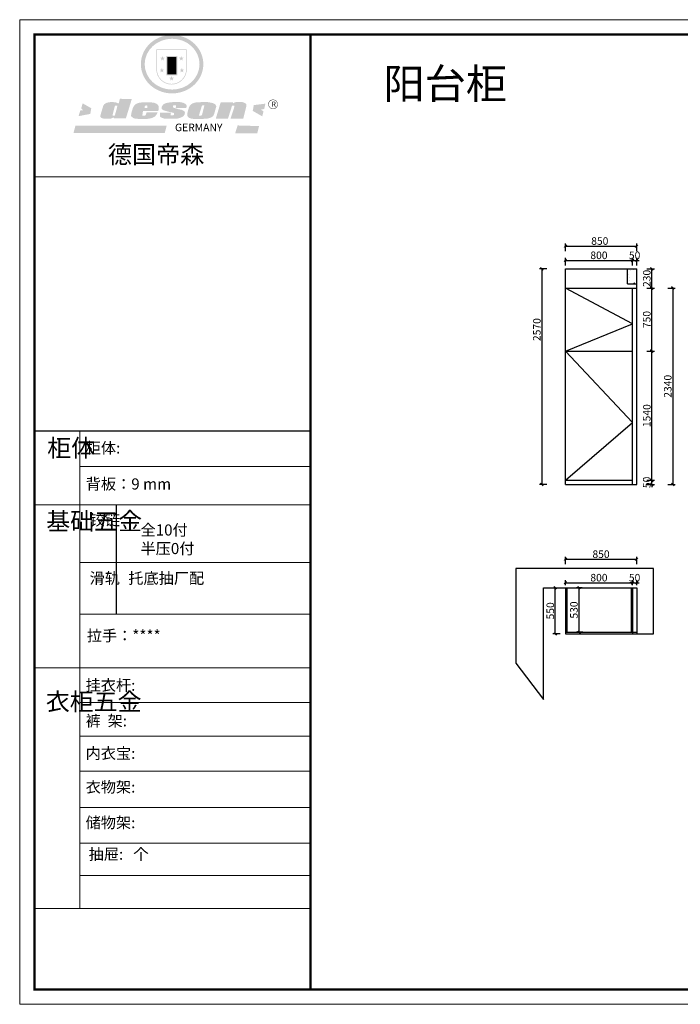
# Model space of a CAD drawing. Units: millimetres. Extents: x 55528 to 70922, y -148102 to -136373.
# Drawn here: x 55528 to 63400, y -148102 to -136373 of the extents above; entities that cross this region are included whole.
import ezdxf

# ---------------------------------------------------------------- set-up
doc = ezdxf.new("R2010")
doc.units = ezdxf.units.MM
doc.layers.get('0').update_dxf_attribs({"color": 4})
doc.layers.add('01', color=7, linetype='Continuous')
doc.layers.add('youfeel-柜体', color=254, linetype='Continuous', lineweight=15)
doc.styles.add('!1#$0$Standard', font='gbenor.shx', dxfattribs={"bigfont": 'gbcbig.shx'})
doc.styles.add('youfeel-60', font='宋体', dxfattribs={"width": 0.8})
doc.linetypes.add('!1#$0${ -E- }', pattern='A,48,-9,["E",!1#$0$Standard,S=1.8,R=0,X=-0.6,Y=-0.84],-9', length=66)
doc.dimstyles.new('youfeel-30', dxfattribs={"dimscale": 30, "dimtxt": 2.5, "dimasz": 1, "dimexe": 1, "dimexo": 1, "dimgap": 0.5, "dimtad": 1, "dimdsep": 46, "dimtxsty": 'youfeel-60', "dimblk": 'OBLIQUE', "dimcen": 0, "dimclrt": 1, "dimazin": 0, "dimtfac": 1, "dimtix": 1, "dimtmove": 2, "dimatfit": 3, "dimldrblk": 'DOT', "dimfxl": 2, "dimfxlon": 1, "dimtolj": 1, "dimtzin": 2, "dimarcsym": 0})

# ---------------------------------------------------------------- blocks, each defined once
blk = doc.blocks.new('SAF')
h = blk.add_hatch(color=250)
h.dxf.hatch_style = 1
h.paths.add_polyline_path([(129249, 28065.7), (129000.5, 28065.7), (129000.5, 27902.8, 1), (129249, 27902.8)])
h.paths.add_polyline_path([(129243.8, 28060.6), (129243.8, 27902.8, -1), (129005.7, 27902.8), (129005.7, 28060.6)], flags=16)
h = blk.add_hatch(color=256)
h.paths.add_polyline_path([(129224.5, 27997), (129208.9, 27997), (129204.1, 28011.7), (129199.3, 27997), (129183.8, 27997), (129196.4, 27987.9), (129191.6, 27973.1), (129204.1, 27982.2), (129216.7, 27973.1), (129211.9, 27987.9)])
h.paths.add_polyline_path([(129229.6, 27900.8), (129214.1, 27900.8), (129209.3, 27915.5), (129204.5, 27900.8), (129189, 27900.8), (129201.5, 27891.7), (129196.7, 27876.9), (129209.3, 27886), (129221.8, 27876.9), (129217, 27891.7)])
h.paths.add_polyline_path([(129145.3, 27833.8), (129129.8, 27833.8), (129125, 27848.5), (129120.2, 27833.8), (129104.7, 27833.8), (129117.3, 27824.7), (129112.5, 27809.9), (129125, 27819), (129137.6, 27809.9), (129132.8, 27824.7)])
h.paths.add_polyline_path([(129066.4, 27900.8), (129050.9, 27900.8), (129046.1, 27915.5), (129041.3, 27900.8), (129025.8, 27900.8), (129038.3, 27891.7), (129033.6, 27876.9), (129046.1, 27886), (129058.7, 27876.9), (129053.9, 27891.7)])
h.paths.add_polyline_path([(129071.6, 27997), (129056.1, 27997), (129051.3, 28011.7), (129046.5, 27997), (129030.9, 27997), (129043.5, 27987.9), (129038.7, 27973.1), (129051.3, 27982.2), (129063.8, 27973.1), (129059, 27987.9)])
h = blk.add_hatch(color=250)
h.dxf.hatch_style = 1
h.paths.add_polyline_path([(129172.7, 28009.8), (129082.7, 28009.8), (129082.7, 27853.2), (129172.7, 27853.2)])
h.paths.add_polyline_path([(129165, 27861), (129090.4, 27861), (129090.4, 28002.1), (129165, 28002.1)], flags=16)
blk.add_hatch(color=256).paths.add_polyline_path([(129165, 28002.1), (129090.4, 28002.1), (129090.4, 27955.1), (129165, 27955.1)])
h = blk.add_hatch(color=1)
h.dxf.hatch_style = 1
h.paths.add_polyline_path([(129165, 27955.1), (129090.4, 27955.1), (129090.4, 27908), (129165, 27908)])
h = blk.add_hatch(color=2)
h.dxf.hatch_style = 1
h.paths.add_polyline_path([(129165, 27908), (129090.4, 27908), (129090.4, 27861), (129165, 27861)])
h = blk.add_hatch(color=1)
h.dxf.hatch_style = 1
h.paths.add_polyline_path([(128470.6, 27584.9), (128400.4, 27625.3), (128388.3, 27582.4), (128404.8, 27569.6), (128381.4, 27567.7), (128366.7, 27520.3), (128462.4, 27539.1)])
h.paths.add_polyline_path([(129889.6, 27622.7), (129795.5, 27610.5), (129786.4, 27563.5), (129863.8, 27519.5), (129874.5, 27559), (129853.2, 27574.1), (129880.5, 27578.7)])
h.paths.add_polyline_path([(129837.8, 27439.7), (129663.3, 27444.9), (129643.2, 27380.1), (129823.6, 27380.8)])
h.paths.add_polyline_path([(129085.2, 27442.4), (128342, 27443.5), (128325.3, 27382.8), (129069.7, 27383.9)])
h = blk.add_hatch(color=157)
h.paths.add_polyline_path([(128800.7, 27659.2), (128703.6, 27662.3), (128695, 27626.4), (128688, 27626.3), (128686.9, 27626.3), (128685, 27626.7), (128683.6, 27627.2), (128682.2, 27627.7), (128679, 27629.3), (128676.7, 27630.5), (128673.2, 27631.6), (128668.7, 27632.8), (128664.9, 27633.6), (128657.5, 27634.3), (128653.3, 27634.7), (128651.3, 27634.9), (128648.4, 27634.9), (128645.8, 27634.8), (128642.4, 27634.9), (128634, 27634.8), (128630.9, 27634.8), (128628.7, 27634.8), (128627.4, 27634.8), (128625.1, 27634.7), (128623.1, 27634.6), (128621.5, 27634.5), (128620.7, 27634.5), (128619.6, 27634.2), (128617.7, 27633.9), (128615.9, 27633.6), (128611.6, 27632.7), (128606.4, 27631.6), (128603.3, 27630.8), (128602.3, 27630.6), (128601.4, 27630.4), (128600.7, 27630.2), (128599.7, 27630), (128598.8, 27629.7), (128597.9, 27629.5), (128597.8, 27629.5), (128597.4, 27629.4), (128597.3, 27629.4), (128597.1, 27629.3), (128596.7, 27629.2), (128596.3, 27629), (128595.8, 27628.8), (128595.2, 27628.6), (128594.9, 27628.5), (128594.5, 27628.4), (128593.9, 27628.1), (128592.9, 27627.7), (128591.9, 27627.4), (128591.4, 27627.2), (128591, 27627), (128590.5, 27626.8), (128590.1, 27626.6), (128589.6, 27626.3), (128589.3, 27626.1), (128589, 27625.9), (128588.6, 27625.7), (128588.2, 27625.4), (128587.8, 27625.1), (128587.4, 27624.8), (128586.9, 27624.5), (128586.7, 27624.4), (128586.5, 27624.3), (128586.3, 27624.1), (128586.1, 27624), (128585.8, 27623.8), (128585.3, 27623.5), (128584.8, 27623.1), (128584.1, 27622.6), (128583.3, 27622), (128582.6, 27621.5), (128582, 27621), (128581.5, 27620.7), (128581.1, 27620.4), (128580.6, 27620), (128580.3, 27619.8), (128580, 27619.5), (128579.5, 27619.2), (128579.1, 27618.9), (128578.6, 27618.6), (128578.1, 27618.2), (128577.6, 27617.8), (128577, 27617.3), (128576.2, 27616.6), (128575.7, 27616), (128575.3, 27615.5), (128575, 27615), (128574.4, 27614.3), (128573.9, 27613.7), (128573.3, 27612.9), (128572.7, 27612), (128571.9, 27610.9), (128571.2, 27609.7), (128570.6, 27608.8), (128569.8, 27607.6), (128568.9, 27606), (128568.1, 27604.4), (128567.5, 27602.6), (128546.9, 27533.4), (128545.6, 27527.5), (128545.6, 27524.2), (128545.2, 27519.3), (128545.6, 27514.9), (128548.2, 27511.8), (128552.9, 27506.6), (128557.3, 27504.3), (128565.9, 27501.9), (128574.2, 27500.6), (128586.2, 27500.6), (128596.1, 27500.6), (128631.3, 27501.3), (128642.8, 27506.2), (128649.7, 27507.8), (128656.9, 27509.4), (128656.2, 27501.8), (128752.5, 27501.8)])
h.paths.add_polyline_path([(128681.7, 27598.1), (128681.2, 27592), (128663.5, 27529.3), (128661.7, 27526.6), (128659.8, 27524.9), (128646.3, 27524.6), (128644.8, 27526.1), (128644.3, 27527.6), (128644.1, 27529.8), (128662.2, 27600.5), (128663.9, 27604), (128665.3, 27606.4), (128665.9, 27607), (128667, 27607.3), (128669.3, 27607.3), (128681.7, 27607.2), (128682, 27606.8), (128682, 27606.2)], flags=16)
h = blk.add_hatch(color=157)
h.paths.add_polyline_path([(129018.2, 27605.1), (129015.3, 27609.8), (129010.4, 27615.9), (129005.8, 27619.5), (129001.3, 27622.7), (128996.4, 27624.8), (128988.4, 27627.5), (128981.4, 27629.9), (128976.6, 27631.1), (128970.2, 27631.9), (128887.3, 27632.6), (128879.3, 27632.1), (128870.6, 27631.1), (128862.9, 27629.8), (128856.1, 27628.1), (128849.3, 27625.8), (128843.4, 27623.4), (128838.1, 27621), (128833.8, 27618.7), (128829.6, 27615.7), (128825.4, 27611.8), (128821.4, 27607.2), (128818.6, 27603.4), (128815.2, 27598.5), (128812.2, 27593.9), (128810.5, 27589.8), (128798.7, 27551.2), (128796.4, 27538.4), (128795.2, 27528.7), (128795.4, 27523.3), (128795.7, 27521.9), (128796.1, 27520.7), (128796.6, 27519.4), (128797.9, 27517.8), (128799.4, 27516), (128801.9, 27513.9), (128805.3, 27511.5), (128808.7, 27509), (128814.8, 27505.1), (128820.1, 27503.2), (128828.3, 27500.7), (128838.8, 27499.8), (128849.2, 27498.8), (128861.5, 27498.2), (128925, 27498.4), (128936.8, 27499.7), (128944.1, 27500.9), (128951.1, 27502.2), (128959.3, 27504.2), (128968.6, 27507.3), (128975.4, 27510.6), (128980.3, 27512.9), (128985.7, 27515.6), (128990.4, 27519), (128994.4, 27523), (128999, 27528.8), (129003, 27534.1), (129005.7, 27538.6), (129009.1, 27545.4), (129011.8, 27552.7), (128921.5, 27552.7), (128919.9, 27544.8), (128917.1, 27539.7), (128915, 27532.3), (128912.3, 27528), (128906.7, 27525.2), (128893.2, 27524.9), (128886.3, 27525.7), (128886.6, 27530.3), (128889.4, 27541.7), (128891.9, 27561.8), (129016.9, 27561.8), (129019.3, 27574.1), (129020.4, 27582), (129020.3, 27589), (129019.8, 27595.8)])
h.paths.add_polyline_path([(128905.6, 27594.1), (128906.5, 27597.6), (128907.7, 27600.8), (128909.3, 27603.2), (128910.7, 27605.1), (128911.6, 27605.7), (128913.4, 27607.1), (128915.8, 27607.7), (128917.6, 27607.7), (128920.8, 27607.7), (128922.6, 27607.4), (128924.9, 27607), (128926.5, 27605.1), (128927.8, 27603.6), (128928, 27601.7), (128928.2, 27600.2), (128928.2, 27596.2), (128927.6, 27592.1), (128927.2, 27589.7), (128926.6, 27586.4), (128904.6, 27586.2), (128905.2, 27591.1)], flags=16)
h.paths.add_polyline_path([(129167.3, 27581.7), (129163.2, 27583), (129158.9, 27583.9), (129154.5, 27585), (129149.3, 27586.6), (129145, 27588.2), (129141.7, 27589.6), (129139, 27591.6), (129136.6, 27595.3), (129136.2, 27597.6), (129136.1, 27599.1), (129136.1, 27601.1), (129136.3, 27602.9), (129136.8, 27605), (129137.2, 27605.7), (129137.7, 27606.4), (129138.3, 27607.6), (129139.6, 27607.6), (129162.1, 27608), (129161.9, 27592.4), (129158.1, 27592.4), (129157.6, 27587.6), (129244.5, 27588.3), (129246, 27592), (129246.7, 27595.1), (129247.2, 27598.8), (129247.2, 27603.9), (129246.5, 27610.3), (129242.7, 27616.5), (129238.3, 27620.4), (129233.6, 27623.5), (129227, 27626.8), (129220.2, 27629.7), (129212.6, 27631.7), (129197.6, 27634.6), (129185.1, 27635.8), (129168.6, 27635.9), (129154.8, 27635.9), (129142.6, 27635.6), (129128.9, 27634.5), (129117.8, 27633.4), (129105.9, 27631.7), (129093.8, 27629.7), (129089.5, 27628.8), (129083.5, 27627.6), (129074.1, 27625), (129069.8, 27623.2), (129064.5, 27620.1), (129060.5, 27617.3), (129057, 27614.1), (129054.6, 27611.7), (129053.7, 27610.6), (129052.9, 27609.6), (129051.4, 27607.7), (129050.1, 27606.1), (129049.1, 27604.8), (129048.3, 27603.7), (129047.6, 27602), (129047, 27600.5), (129046, 27597.8), (129045.5, 27596.1), (129044.9, 27594.1), (129044.6, 27591.9), (129044.3, 27588.6), (129044.3, 27587.1), (129044.3, 27584.3), (129044.3, 27582.3), (129044.7, 27580.2), (129045.7, 27578.8), (129048, 27576.7), (129050.8, 27574.7), (129056.5, 27570.5), (129060.5, 27568.7), (129063, 27567.7), (129066.2, 27566.6), (129071.5, 27565.1), (129076.2, 27563.8), (129081.9, 27562), (129099.9, 27556.9), (129127, 27550.9), (129137.9, 27547.9), (129143, 27546.8), (129144.1, 27546), (129144.6, 27545.2), (129144.9, 27540.8), (129145, 27534.2), (129144.5, 27532.7), (129143.9, 27531.6), (129141, 27529.3), (129138.1, 27527), (129136.6, 27526.5), (129134.5, 27526.4), (129118.3, 27526.4), (129117.7, 27527.1), (129117.8, 27537.6), (129117.6, 27538.8), (129118.2, 27540.4), (129118.7, 27542.1), (129119, 27542.7), (129121.3, 27544.4), (129121.1, 27548.1), (129031.2, 27548.5), (129030.8, 27535.3), (129029.8, 27527.4), (129029.6, 27524.4), (129029.8, 27521.4), (129030.4, 27519), (129031.9, 27516.6), (129035.5, 27513.4), (129039.6, 27511.1), (129043.3, 27508.9), (129050.2, 27505.5), (129057.2, 27503.4), (129066.2, 27500.9), (129074.3, 27499.4), (129085, 27499), (129156.4, 27499), (129168.6, 27500.5), (129186.2, 27504), (129196.9, 27508), (129211.7, 27514.2), (129215.5, 27516), (129218.9, 27518.3), (129222.8, 27522.2), (129226.7, 27527.2), (129229.7, 27532.1), (129232.1, 27538.3), (129233.2, 27544.3), (129233.5, 27548.7), (129233.4, 27552), (129232.4, 27555.7), (129230.5, 27558.6), (129228, 27561), (129225.1, 27563.1), (129221.6, 27565.2), (129217.7, 27567.5), (129213.3, 27569.2), (129206.1, 27572.3), (129198.3, 27574.1), (129190.4, 27575.2), (129184.7, 27576.4), (129180.4, 27577.6), (129176.4, 27578.8), (129172.1, 27580.1)])
h.paths.add_polyline_path([(129467.5, 27527.5), (129470.5, 27533.4), (129485.7, 27585.3), (129488.9, 27597.3), (129488.9, 27602), (129487.3, 27606.8), (129484.7, 27611), (129482.8, 27613.9), (129479.9, 27617), (129476.8, 27619.3), (129473.4, 27621.4), (129467.4, 27624.4), (129461.5, 27626.7), (129450.5, 27629.9), (129436.5, 27632.5), (129427.2, 27633.9), (129415.6, 27635.4), (129402.2, 27636), (129342.7, 27634), (129333.9, 27633.9), (129321, 27631.8), (129312.7, 27630.1), (129304.6, 27627.7), (129297, 27625), (129287.5, 27619.2), (129281.4, 27614.3), (129276.2, 27609.7), (129272.8, 27605.2), (129269.2, 27597.5), (129265.8, 27590.2), (129253.7, 27545.4), (129253.7, 27534.5), (129254, 27530.1), (129254.6, 27524.3), (129255, 27521.1), (129256.4, 27517.8), (129258.2, 27514.9), (129260.4, 27512.4), (129263.9, 27509.7), (129267.8, 27507.2), (129273.6, 27504.6), (129277.2, 27503.2), (129281.8, 27501.7), (129286.6, 27500.6), (129290.8, 27499.7), (129295.5, 27499.3), (129302.1, 27498.4), (129308.2, 27497.7), (129315.5, 27497.8), (129404.5, 27499.1), (129410.7, 27499.7), (129417, 27500.7), (129422.3, 27502), (129429.7, 27503.9), (129440, 27507.2), (129446.4, 27509.9), (129452, 27513), (129456.8, 27516.2), (129460.8, 27519.5), (129464.4, 27523.2)])
h.paths.add_polyline_path([(129348.8, 27528.6), (129349, 27530), (129371.8, 27602.9), (129373.5, 27606.1), (129374.5, 27607.2), (129375.8, 27607.6), (129377.4, 27607.8), (129389.3, 27607.8), (129390.5, 27607.7), (129391.8, 27606.8), (129391.8, 27604.8), (129373.1, 27530.5), (129372, 27528.5), (129370.4, 27527.1), (129368, 27526.3), (129364.5, 27525.8), (129350.1, 27524.9), (129349.6, 27525.4), (129349.2, 27526.3), (129349, 27527.4)], flags=16)
h.paths.add_polyline_path([(129617.6, 27604.2), (129618.5, 27605.6), (129619.6, 27606.6), (129620.9, 27607.1), (129623.2, 27607.1), (129631.1, 27607.1), (129633.5, 27607), (129635.1, 27606.4), (129635.9, 27604.9), (129636.1, 27602.2), (129636.3, 27599), (129636.1, 27596), (129635.9, 27593.1), (129635, 27590.4), (129605.8, 27500.7), (129709.6, 27500.7), (129733.9, 27597.4), (129734.5, 27604.5), (129734.7, 27609.3), (129734.4, 27615.5), (129733.9, 27618.1), (129733, 27620.2), (129731.4, 27621.8), (129728.6, 27624.3), (129722, 27627.8), (129713.8, 27631.1), (129707.2, 27633.5), (129705.4, 27634.4), (129702.7, 27635.3), (129700.4, 27635.7), (129698.4, 27635.9), (129696.6, 27636), (129688.2, 27636), (129680.8, 27636.1), (129670.7, 27636.2), (129664.9, 27636.1), (129658.3, 27635.9), (129655.2, 27635.6), (129652.1, 27635.3), (129649.2, 27634.9), (129646.1, 27634.3), (129642.5, 27633.6), (129639.9, 27632.7), (129637.3, 27631.6), (129634.8, 27630.3), (129632.9, 27629.1), (129631, 27628), (129628.7, 27626), (129624.7, 27626.2), (129626, 27633.6), (129525.6, 27634.3), (129485.6, 27500), (129584.9, 27500.8)])
h = blk.add_hatch(color=157)
h.dxf.hatch_style = 1
h.paths.add_polyline_path([(129913.2, 27617.2, 1), (129990.9, 27617.2, 1)])
h.paths.add_polyline_path([(129987.7, 27617.2, -1), (129916.4, 27617.2, -1)], flags=16)
at = {"color": 157, "attachment_point": 1}
for s, insert, char_height, width in [('{\\fArial|b0|i0|c0|p34;R}', (129941.1, 27638.8), 39.537, 33.171), ('{\\fArial|b0|i0|c0|p34;GERMANY}', (129153, 27459.7), 61.776, 102919.526)]:
    blk.add_mtext(s, dxfattribs=dict(at, insert=insert, char_height=char_height, width=width))
blk = doc.blocks.new('AFERT')
h = blk.add_hatch(color=250)
h.dxf.hatch_style = 1
edge = h.paths.add_edge_path()
edge.add_spline(control_points=[(128874.9, 27944.3), (128874.9, 27937.6), (128875.2, 27930.9), (128876.7, 27913.3), (128878.6, 27902.3), (128883.8, 27880.9), (128887.2, 27870.3), (128895.5, 27849.7), (128900.4, 27839.7), (128911.7, 27820.5), (128918, 27811.2), (128931.9, 27793.6), (128939.6, 27785.3), (128955.9, 27769.8), (128964.6, 27762.5), (128983.1, 27749.2), (128992.8, 27743.2), (129012.9, 27732.4), (129023.4, 27727.6), (129044.9, 27719.5), (129055.9, 27716.1), (129078.4, 27710.8), (129089.8, 27708.9), (129112.8, 27706.5), (129124.4, 27706.1), (129147.5, 27706.6), (129159, 27707.6), (129181.9, 27711.1), (129193.2, 27713.6), (129215.3, 27720), (129226.2, 27723.9), (129247.2, 27733), (129257.4, 27738.3), (129275.3, 27749), (129283.1, 27754.4), (129298.1, 27765.8), (129305.3, 27772), (129318.8, 27785), (129325.2, 27791.9), (129337, 27806.3), (129342.5, 27813.8), (129352.6, 27829.5), (129357.1, 27837.6), (129366, 27855.8), (129370.1, 27866.1), (129376.7, 27887.1), (129379.3, 27897.8), (129382.8, 27919.5), (129383.8, 27930.5), (129384, 27950.6), (129383.6, 27959.9), (129381.7, 27976.6), (129380.4, 27984.2), (129377.2, 27999.1), (129375.2, 28006.5), (129370.4, 28021.1), (129367.7, 28028.3), (129361, 28043.5), (129356.9, 28051.4), (129347.8, 28066.9), (129342.8, 28074.4), (129331.9, 28088.7), (129326.1, 28095.6), (129313.6, 28108.7), (129307, 28115), (129290.8, 28128.7), (129280.8, 28135.9), (129259.9, 28149), (129248.9, 28154.8), (129228.2, 28163.8), (129218.6, 28167.4), (129196.7, 28174.1), (129184.3, 28177), (129161.3, 28180.6), (129150.8, 28181.7), (129127.5, 28182.6), (129114.7, 28182.2), (129091.6, 28179.9), (129081.1, 28178.2), (129058.5, 28173.2), (129046.4, 28169.6), (129023.3, 28161), (129012.3, 28155.9), (128992.8, 28145.4), (128984.3, 28140.1), (128966.3, 28127.4), (128957, 28119.8), (128939.7, 28103.5), (128931.7, 28094.7), (128917.1, 28076.2), (128910.5, 28066.4), (128900.1, 28048), (128895.9, 28039.6), (128888.1, 28020.9), (128884.6, 28010.5), (128879.2, 27989.4), (128877.3, 27978.7), (128875.3, 27960.1), (128874.9, 27952.2), (128874.9, 27944.3)], knot_values=[0, 0, 0, 0, 0.08344, 0.08344, 0.221011, 0.221011, 0.358582, 0.358582, 0.496153, 0.496153, 0.633724, 0.633724, 0.771295, 0.771295, 0.908866, 0.908866, 1.046437, 1.046437, 1.184008, 1.184008, 1.321579, 1.321579, 1.45915, 1.45915, 1.596721, 1.596721, 1.734292, 1.734292, 1.871863, 1.871863, 2.009434, 2.009434, 2.147005, 2.147005, 2.261445, 2.261445, 2.375884, 2.375884, 2.490324, 2.490324, 2.604764, 2.604764, 2.719204, 2.719204, 2.856038, 2.856038, 2.992873, 2.992873, 3.129708, 3.129708, 3.244736, 3.244736, 3.340002, 3.340002, 3.435269, 3.435269, 3.530535, 3.530535, 3.641049, 3.641049, 3.751563, 3.751563, 3.862077, 3.862077, 3.972591, 3.972591, 4.120868, 4.120868, 4.269951, 4.269951, 4.392246, 4.392246, 4.543829, 4.543829, 4.669237, 4.669237, 4.820987, 4.820987, 4.946437, 4.946437, 5.096748, 5.096748, 5.242147, 5.242147, 5.36333, 5.36333, 5.508179, 5.508179, 5.653028, 5.653028, 5.797877, 5.797877, 5.914044, 5.914044, 6.049342, 6.049342, 6.184641, 6.184641, 6.283185, 6.283185, 6.283185, 6.283185], degree=3, periodic=0)
edge = h.paths.add_edge_path(flags=16)
edge.add_ellipse((129129.4, 27944.3), major_axis=(-223.6, 0), ratio=0.926136, start_angle=0, end_angle=360)
blk.add_blockref('SAF', (0, 0))
blk = doc.blocks.new('_Oblique')
at = {"color": 0, "linetype": 'ByBlock', "lineweight": -2}
blk.add_line((-0.5, -0.5), (0.5, 0.5), dxfattribs=at)
blk = doc.blocks.new('*D17')
at = {"color": 6, "lineweight": -2, "transparency": 16777216}
for p, q in [((61810, -139340), (61720, -139340)), ((61750, -139340), (61750, -141910)), ((61810, -141910), (61720, -141910))]:
    blk.add_line(p, q, dxfattribs=at)
at = {"layer": 'Defpoints', "color": 0, "transparency": 16777216}
for p in [(62030, -139340), (61750, -141910), (62030, -141910)]:
    blk.add_point(p, dxfattribs=at)
at = {"color": 6, "lineweight": -2, "transparency": 16777216, "xscale": 30, "yscale": 30, "zscale": 30}
for p, rotation in [((61750, -139340), 90), ((61750, -141910), 270)]:
    blk.add_blockref('_Oblique', p, dxfattribs=dict(at, rotation=rotation))
at = {"color": 1, "transparency": 16777216, "insert": (61690, -140065), "char_height": 90, "attachment_point": 5, "rotation": 90, "style": 'youfeel-60'}
blk.add_mtext('\\A1;2570', dxfattribs=at)
blk = doc.blocks.new('_Dot')
at = {"color": 0, "linetype": 'ByBlock', "lineweight": -2}
blk.add_line((-0.5, 0), (-1, 0), dxfattribs=at)
at = {"color": 0, "linetype": 'ByBlock', "const_width": 0.5}
blk.add_lwpolyline([(-0.25, 0, 1), (0.25, 0, 1)], format="xyb", close=True, dxfattribs=at)
blk = doc.blocks.new('*D18')
at = {"color": 6, "lineweight": -2, "transparency": 16777216}
for p, q in [((63000, -141860), (63090, -141860)), ((63000, -141910), (63090, -141910)), ((63060, -141860), (63060, -141830)), ((63060, -141910), (63060, -141860)), ((63060, -141910), (63060, -141940))]:
    blk.add_line(p, q, dxfattribs=at)
at = {"layer": 'Defpoints', "color": 0, "transparency": 16777216}
for p in [(62830, -141860), (62830, -141910), (63060, -141860)]:
    blk.add_point(p, dxfattribs=at)
at = {"color": 6, "lineweight": -2, "transparency": 16777216, "xscale": 30, "yscale": 30, "zscale": 30}
for p, rotation in [((63060, -141860), 270), ((63060, -141910), 90)]:
    blk.add_blockref('_Oblique', p, dxfattribs=dict(at, rotation=rotation))
at = {"color": 1, "transparency": 16777216, "insert": (63000, -141885), "char_height": 90, "attachment_point": 5, "rotation": 90, "style": 'youfeel-60'}
blk.add_mtext('\\A1;50', dxfattribs=at)
blk = doc.blocks.new('*D19')
at = {"color": 6, "lineweight": -2, "transparency": 16777216}
for p, q in [((63000, -140320), (63090, -140320)), ((63060, -141860), (63060, -140320)), ((63000, -141860), (63090, -141860))]:
    blk.add_line(p, q, dxfattribs=at)
at = {"layer": 'Defpoints', "color": 0, "transparency": 16777216}
for p in [(62830, -140320), (63060, -140320), (62830, -141860)]:
    blk.add_point(p, dxfattribs=at)
at = {"color": 6, "lineweight": -2, "transparency": 16777216, "xscale": 30, "yscale": 30, "zscale": 30}
for p, rotation in [((63060, -140320), 90), ((63060, -141860), 270)]:
    blk.add_blockref('_Oblique', p, dxfattribs=dict(at, rotation=rotation))
at = {"color": 1, "transparency": 16777216, "insert": (63000, -141090), "char_height": 90, "attachment_point": 5, "rotation": 90, "style": 'youfeel-60'}
blk.add_mtext('\\A1;1540', dxfattribs=at)
blk = doc.blocks.new('*D20')
at = {"color": 6, "lineweight": -2, "transparency": 16777216}
for p, q in [((63000, -139570), (63090, -139570)), ((63060, -140320), (63060, -139570)), ((63000, -140320), (63090, -140320))]:
    blk.add_line(p, q, dxfattribs=at)
at = {"layer": 'Defpoints', "color": 0, "transparency": 16777216}
for p in [(62830, -139570), (63060, -139570), (62830, -140320)]:
    blk.add_point(p, dxfattribs=at)
at = {"color": 6, "lineweight": -2, "transparency": 16777216, "xscale": 30, "yscale": 30, "zscale": 30}
for p, rotation in [((63060, -139570), 90), ((63060, -140320), 270)]:
    blk.add_blockref('_Oblique', p, dxfattribs=dict(at, rotation=rotation))
at = {"color": 1, "transparency": 16777216, "insert": (63000, -139945), "char_height": 90, "attachment_point": 5, "rotation": 90, "style": 'youfeel-60'}
blk.add_mtext('\\A1;750', dxfattribs=at)
blk = doc.blocks.new('*D21')
at = {"color": 6, "lineweight": -2, "transparency": 16777216}
for p, q in [((63000, -139340), (63090, -139340)), ((63060, -139570), (63060, -139340)), ((63000, -139570), (63090, -139570))]:
    blk.add_line(p, q, dxfattribs=at)
at = {"layer": 'Defpoints', "color": 0, "transparency": 16777216}
for p in [(62880, -139340), (63060, -139340), (62830, -139570)]:
    blk.add_point(p, dxfattribs=at)
at = {"color": 6, "lineweight": -2, "transparency": 16777216, "xscale": 30, "yscale": 30, "zscale": 30}
for p, rotation in [((63060, -139340), 90), ((63060, -139570), 270)]:
    blk.add_blockref('_Oblique', p, dxfattribs=dict(at, rotation=rotation))
at = {"color": 1, "transparency": 16777216, "insert": (63000, -139455), "char_height": 90, "attachment_point": 5, "rotation": 90, "style": 'youfeel-60'}
blk.add_mtext('\\A1;230', dxfattribs=at)
blk = doc.blocks.new('*D22')
at = {"color": 6, "lineweight": -2, "transparency": 16777216}
for p, q in [((62030, -139130), (62030, -139040)), ((62030, -139070), (62880, -139070)), ((62880, -139130), (62880, -139040))]:
    blk.add_line(p, q, dxfattribs=at)
at = {"layer": 'Defpoints', "color": 0, "transparency": 16777216}
for p in [(62880, -139070), (62030, -139340), (62880, -139340)]:
    blk.add_point(p, dxfattribs=at)
at = {"color": 6, "lineweight": -2, "transparency": 16777216, "xscale": 30, "yscale": 30, "zscale": 30, "rotation": 180}
blk.add_blockref('_Oblique', (62030, -139070), dxfattribs=at)
at = {"color": 6, "lineweight": -2, "transparency": 16777216, "xscale": 30, "yscale": 30, "zscale": 30}
blk.add_blockref('_Oblique', (62880, -139070), dxfattribs=at)
at = {"color": 1, "transparency": 16777216, "insert": (62440, -139010), "char_height": 90, "attachment_point": 5, "style": 'youfeel-60'}
blk.add_mtext('\\A1;850', dxfattribs=at)
blk = doc.blocks.new('*D23')
at = {"color": 6, "lineweight": -2, "transparency": 16777216}
for p, q in [((62030, -139300), (62030, -139210)), ((62830, -139300), (62830, -139210)), ((62030, -139240), (62830, -139240))]:
    blk.add_line(p, q, dxfattribs=at)
at = {"layer": 'Defpoints', "color": 0, "transparency": 16777216}
for p in [(62830, -139240), (62030, -139340), (62830, -139570)]:
    blk.add_point(p, dxfattribs=at)
at = {"color": 6, "lineweight": -2, "transparency": 16777216, "xscale": 30, "yscale": 30, "zscale": 30, "rotation": 180}
blk.add_blockref('_Oblique', (62030, -139240), dxfattribs=at)
at = {"color": 6, "lineweight": -2, "transparency": 16777216, "xscale": 30, "yscale": 30, "zscale": 30}
blk.add_blockref('_Oblique', (62830, -139240), dxfattribs=at)
at = {"color": 1, "transparency": 16777216, "insert": (62430, -139180), "char_height": 90, "attachment_point": 5, "style": 'youfeel-60'}
blk.add_mtext('\\A1;800', dxfattribs=at)
blk = doc.blocks.new('*D24')
at = {"color": 6, "lineweight": -2, "transparency": 16777216}
for p, q in [((62830, -139300), (62830, -139210)), ((62880, -139300), (62880, -139210)), ((62830, -139240), (62800, -139240)), ((62830, -139240), (62880, -139240)), ((62880, -139240), (62910, -139240))]:
    blk.add_line(p, q, dxfattribs=at)
at = {"layer": 'Defpoints', "color": 0, "transparency": 16777216}
for p in [(62880, -139240), (62880, -139340), (62830, -139570)]:
    blk.add_point(p, dxfattribs=at)
at = {"color": 6, "lineweight": -2, "transparency": 16777216, "xscale": 30, "yscale": 30, "zscale": 30}
blk.add_blockref('_Oblique', (62830, -139240), dxfattribs=at)
at = {"color": 6, "lineweight": -2, "transparency": 16777216, "xscale": 30, "yscale": 30, "zscale": 30, "rotation": 180}
blk.add_blockref('_Oblique', (62880, -139240), dxfattribs=at)
at = {"color": 1, "transparency": 16777216, "insert": (62855, -139180), "char_height": 90, "attachment_point": 5, "style": 'youfeel-60'}
blk.add_mtext('\\A1;50', dxfattribs=at)
blk = doc.blocks.new('*D26')
at = {"color": 6, "lineweight": -2, "transparency": 16777216}
for p, q in [((62232, -143140), (62162, -143140)), ((62192, -143140), (62192, -143670)), ((62240, -143670), (62162, -143670))]:
    blk.add_line(p, q, dxfattribs=at)
at = {"layer": 'Defpoints', "color": 0, "transparency": 16777216}
for p in [(62262, -143140), (62192, -143670), (62270, -143670)]:
    blk.add_point(p, dxfattribs=at)
at = {"color": 6, "lineweight": -2, "transparency": 16777216, "xscale": 30, "yscale": 30, "zscale": 30}
for p, rotation in [((62192, -143140), 90), ((62192, -143670), 270)]:
    blk.add_blockref('_Oblique', p, dxfattribs=dict(at, rotation=rotation))
at = {"color": 1, "transparency": 16777216, "insert": (62132, -143405), "char_height": 90, "attachment_point": 5, "rotation": 90, "style": 'youfeel-60'}
blk.add_mtext('\\A1;530', dxfattribs=at)
blk = doc.blocks.new('*D27')
at = {"color": 6, "lineweight": -2, "transparency": 16777216}
for p, q in [((61850, -143140), (61940, -143140)), ((61910, -143690), (61910, -143140)), ((61970, -143690), (61880, -143690))]:
    blk.add_line(p, q, dxfattribs=at)
at = {"layer": 'Defpoints', "color": 0, "transparency": 16777216}
for p in [(61770, -143140), (61910, -143140), (62030, -143690)]:
    blk.add_point(p, dxfattribs=at)
at = {"color": 6, "lineweight": -2, "transparency": 16777216, "xscale": 30, "yscale": 30, "zscale": 30}
for p, rotation in [((61910, -143140), 90), ((61910, -143690), 270)]:
    blk.add_blockref('_Oblique', p, dxfattribs=dict(at, rotation=rotation))
at = {"color": 1, "transparency": 16777216, "insert": (61850, -143415), "char_height": 90, "attachment_point": 5, "rotation": 90, "style": 'youfeel-60'}
blk.add_mtext('\\A1;550', dxfattribs=at)
blk = doc.blocks.new('*D28')
at = {"color": 6, "lineweight": -2, "transparency": 16777216}
for p, q in [((62030, -142860), (62030, -142770)), ((62030, -142800), (62880, -142800)), ((62880, -142860), (62880, -142770))]:
    blk.add_line(p, q, dxfattribs=at)
at = {"layer": 'Defpoints', "color": 0, "transparency": 16777216}
for p in [(62880, -142800), (62030, -143140), (62880, -143140)]:
    blk.add_point(p, dxfattribs=at)
at = {"color": 6, "lineweight": -2, "transparency": 16777216, "xscale": 30, "yscale": 30, "zscale": 30, "rotation": 180}
blk.add_blockref('_Oblique', (62030, -142800), dxfattribs=at)
at = {"color": 6, "lineweight": -2, "transparency": 16777216, "xscale": 30, "yscale": 30, "zscale": 30}
blk.add_blockref('_Oblique', (62880, -142800), dxfattribs=at)
at = {"color": 1, "transparency": 16777216, "insert": (62455, -142740), "char_height": 90, "attachment_point": 5, "style": 'youfeel-60'}
blk.add_mtext('\\A1;850', dxfattribs=at)
blk = doc.blocks.new('*D29')
at = {"color": 6, "lineweight": -2, "transparency": 16777216}
for p, q in [((62030, -143110), (62030, -143050)), ((62030, -143080), (62830, -143080)), ((62830, -143110), (62830, -143050))]:
    blk.add_line(p, q, dxfattribs=at)
at = {"layer": 'Defpoints', "color": 0, "transparency": 16777216}
for p in [(62830, -143080), (62030, -143140), (62830, -143140)]:
    blk.add_point(p, dxfattribs=at)
at = {"color": 6, "lineweight": -2, "transparency": 16777216, "xscale": 30, "yscale": 30, "zscale": 30, "rotation": 180}
blk.add_blockref('_Oblique', (62030, -143080), dxfattribs=at)
at = {"color": 6, "lineweight": -2, "transparency": 16777216, "xscale": 30, "yscale": 30, "zscale": 30}
blk.add_blockref('_Oblique', (62830, -143080), dxfattribs=at)
at = {"color": 1, "transparency": 16777216, "insert": (62430, -143020), "char_height": 90, "attachment_point": 5, "style": 'youfeel-60'}
blk.add_mtext('\\A1;800', dxfattribs=at)
blk = doc.blocks.new('*D30')
at = {"color": 6, "lineweight": -2, "transparency": 16777216}
for p, q in [((62830, -143080), (62800, -143080)), ((62830, -143110), (62830, -143050)), ((62830, -143080), (62880, -143080)), ((62880, -143110), (62880, -143050)), ((62880, -143080), (62910, -143080))]:
    blk.add_line(p, q, dxfattribs=at)
at = {"layer": 'Defpoints', "color": 0, "transparency": 16777216}
for p in [(62880, -143080), (62830, -143140), (62880, -143140)]:
    blk.add_point(p, dxfattribs=at)
at = {"color": 6, "lineweight": -2, "transparency": 16777216, "xscale": 30, "yscale": 30, "zscale": 30}
blk.add_blockref('_Oblique', (62830, -143080), dxfattribs=at)
at = {"color": 6, "lineweight": -2, "transparency": 16777216, "xscale": 30, "yscale": 30, "zscale": 30, "rotation": 180}
blk.add_blockref('_Oblique', (62880, -143080), dxfattribs=at)
at = {"color": 1, "transparency": 16777216, "insert": (62855, -143020), "char_height": 90, "attachment_point": 5, "style": 'youfeel-60'}
blk.add_mtext('\\A1;50', dxfattribs=at)
blk = doc.blocks.new('*D36')
at = {"color": 6, "lineweight": -2, "transparency": 16777216}
for p, q in [((63250, -139570), (63340, -139570)), ((63310, -139570), (63310, -141910)), ((63250, -141910), (63340, -141910))]:
    blk.add_line(p, q, dxfattribs=at)
at = {"layer": 'Defpoints', "color": 0, "transparency": 16777216}
for p in [(62880, -139570), (62880, -141910), (63310, -141910)]:
    blk.add_point(p, dxfattribs=at)
at = {"color": 6, "lineweight": -2, "transparency": 16777216, "xscale": 30, "yscale": 30, "zscale": 30}
for p, rotation in [((63310, -139570), 90), ((63310, -141910), 270)]:
    blk.add_blockref('_Oblique', p, dxfattribs=dict(at, rotation=rotation))
at = {"color": 1, "transparency": 16777216, "insert": (63250, -140740), "char_height": 90, "attachment_point": 5, "rotation": 90, "style": 'youfeel-60'}
blk.add_mtext('\\A1;2340', dxfattribs=at)

msp = doc.modelspace()

# ---------------------------------------------------------------- hatches: boundary and pattern name
h = msp.add_hatch()
h.set_pattern_fill('AR-CONC', color=0)
h.paths.add_polyline_path([(62880, -139340), (62770, -139340), (62770, -139520), (62880, -139520)])

# ---------------------------------------------------------------- linework, layer by layer
at = {"color": 0, "linetype": 'ByBlock', "lineweight": 9}
for p, q in [((58992.8, -138245.2), (55705.4, -138245.2)), ((58709.4, -138245.2), (55705.4, -138245.2)), ((58709.4, -138245.2), (55705.4, -138245.2)), ((56246.3, -141273.4), (56246.3, -146960.1)), ((58992.8, -141696.6), (56246.3, -141696.6)), ((58992.8, -142152), (55705.4, -142152)), ((58992.8, -142838.1), (56246.3, -142838.1)), ((58992.8, -143454.1), (56246.3, -143454.1)), ((58992.8, -144092.7), (55705.4, -144092.7)), ((58992.8, -144507.7), (56246.3, -144507.7)), ((58992.8, -144907.8), (56246.3, -144907.8)), ((58992.8, -145326.6), (56246.3, -145326.6)), ((58992.8, -145757.9), (56246.3, -145757.9)), ((58992.8, -146182), (56246.3, -146182)), ((58992.8, -146569), (56246.3, -146569)), ((58992.8, -146961.8), (55705.4, -146961.8))]:
    msp.add_line(p, q, dxfattribs=at)
at = {"color": 0}
for p, q in [((62030, -141910), (62030, -139340)), ((62030, -139340), (62880, -139340)), ((62770, -139520), (62770, -139340)), ((62880, -141910), (62880, -139340)), ((62030, -139570), (62880, -139570)), ((62770, -139520), (62880, -139520)), ((62830, -141910), (62830, -139570)), ((62030, -140320), (62830, -140320)), ((62030, -141860), (62830, -141860)), ((62030, -141910), (62880, -141910)), ((62030, -143140), (62030, -143690)), ((62048, -143140), (62048, -143670)), ((62812, -143140), (62812, -143670)), ((62830, -143140), (62830, -143690)), ((62030, -143670), (62880, -143670)), ((62030, -143690), (62880, -143690))]:
    msp.add_line(p, q, dxfattribs=at)
at = {"color": 252, "linetype": '!1#$0${ -E- }'}
for p, q in [((62830, -139995), (62030, -139570)), ((62030, -140320), (62830, -139995)), ((62830, -141170), (62030, -140320)), ((62030, -141860), (62830, -141170))]:
    msp.add_line(p, q, dxfattribs=at)
at = {"color": 0, "linetype": 'ByBlock', "ltscale": 3}
msp.add_line((56679.1, -142152), (56679.1, -143454.1), dxfattribs=at)
at = {"color": 1}
for p, q in [((63080, -142910), (61440, -142910)), ((61440, -142910), (61440, -144040)), ((63080, -143690), (63080, -142910)), ((61770, -144470), (61770, -143140)), ((61770, -143140), (62880, -143140)), ((62880, -143140), (62880, -143690)), ((62880, -143690), (63080, -143690)), ((61440, -144040), (61770, -144470))]:
    msp.add_line(p, q, dxfattribs=at)
at = {"color": 0, "linetype": 'ByBlock', "lineweight": 9}
msp.add_lwpolyline([(70921.6, -148102), (55528.4, -148102), (55528.4, -136373.3), (70921.6, -136373.3)], close=True, dxfattribs=at)
msp.add_lwpolyline([(70921.6, -148102), (55528.4, -148102), (55528.4, -136373.3), (70921.6, -136373.3)], close=True, dxfattribs=at)
msp.add_lwpolyline([(70921.6, -148102), (55528.4, -148102), (55528.4, -136373.3), (70921.6, -136373.3)], close=True, dxfattribs=at)
at = {"color": 0, "linetype": 'ByBlock', "lineweight": 9, "const_width": 29.3}
msp.add_lwpolyline([(70744.9, -147925.3), (55705.4, -147925.3), (55705.4, -136550), (70744.9, -136550)], close=True, dxfattribs=at)
msp.add_lwpolyline([(70744.9, -147925.3), (55705.4, -147925.3), (55705.4, -136550), (70744.9, -136550)], close=True, dxfattribs=at)
msp.add_lwpolyline([(70744.9, -147925.3), (55705.4, -147925.3), (55705.4, -136550), (70744.9, -136550)], close=True, dxfattribs=at)
msp.add_lwpolyline([(58992.8, -136550), (58992.8, -147925.3)], dxfattribs=at)
at = {"layer": '01', "linetype": 'ByBlock'}
msp.add_line((58992.8, -141273.4), (55705.4, -141273.4), dxfattribs=at)

# ---------------------------------------------------------------- block references
at = {"linetype": 'ByBlock', "lineweight": 9, "xscale": 1.461803676060788, "yscale": 1.461803676060788, "zscale": 1.461803676060788}
msp.add_blockref('AFERT', (-131417.5, -177752.2), dxfattribs=at)

# ---------------------------------------------------------------- texts
at = {"color": 0, "linetype": 'ByBlock', "lineweight": 9, "attachment_point": 1}
for s, insert, char_height, width in [('{\\fSimSun|b0|i0|c134|p54;德国帝森}', (56579.4, -137873.8), 210.5, 2651.926), ('{\\fSimSun|b0|i0|c134|p54;柜体}', (55856.6, -141370.5), 209.067, 142.91), ('{\\fSimSun|b0|i0|c134|p54;柜体: }', (56316, -141408.9), 132.378, 2099.147), ('{\\fSimSun|b0|i0|c134|p54;背板：9 mm}', (56316, -141837.7), 132.378, 1498.94), ('{\\fSimSun|b0|i0|c134|p54;^I基础五金}', (55845.2, -142242.6), 209.067, 142.91), ('{\\fSimSun|b0|i0|c134|p54;铰链}', (56361.6, -142264.7), 132.409, 142.91), ('{\\fSimSun|b0|i0|c134|p54;滑轨}', (56361.6, -142960.2), 132.409, 142.91), ('{\\fSimSun|b0|i0|c134|p54;拉手：****}', (56328.5, -143644.7), 132.378, 2206.329), ('{\\fSimSun|b0|i0|c134|p54;挂衣杆:  }', (56314.5, -144234.8), 132.378, 1498.94), ('{\\fSimSun|b0|i0|c134|p54;^I衣柜五金}', (55840, -144391.6), 209.067, 142.91), ('{\\fSimSun|b0|i0|c134|p54;裤  架: }', (56314.5, -144659.1), 132.378, 1498.94), ('{\\fSimSun|b0|i0|c134|p54;内衣宝: }', (56314.5, -145045.8), 132.378, 1498.94), ('{\\fSimSun|b0|i0|c134|p54;衣物架: }', (56314.5, -145447.6), 132.378, 1922.852), ('{\\fSimSun|b0|i0|c134|p54;储物架:}', (56314.5, -145871.7), 132.378, 1498.94), ('{\\fSimSun|b0|i0|c134|p54;抽屉:   个}', (56350.5, -146247.7), 132.378, 1498.94)]:
    msp.add_mtext(s, dxfattribs=dict(at, insert=insert, char_height=char_height, width=width))
at = {"linetype": 'ByBlock', "lineweight": 9, "char_height": 132.409, "width": 1697.478, "attachment_point": 1}
for s, insert in [('{\\fSimSun|b0|i0|c134|p54;全10付\\P半压0付}', (56968.5, -142385.9)), ('{\\fSimSun|b0|i0|c134|p54;托底抽厂配}', (56823.1, -142960.2))]:
    msp.add_mtext(s, dxfattribs=dict(at, insert=insert))
at = {"layer": 'youfeel-柜体', "color": 0, "insert": (59862.3, -136955.8), "char_height": 360, "attachment_point": 1, "style": 'youfeel-60'}
msp.add_mtext_dynamic_manual_height_columns('阳台柜', width=3768, gutter_width=360, heights=[0], dxfattribs=at)

# ---------------------------------------------------------------- dimensions: what is measured, and where the dimension line sits
at = {"color": 0}
dim = msp.add_linear_dim(base=(62880, -139070), p1=(62030, -139340), p2=(62880, -139340), dimstyle='youfeel-30', override={"dimtxt": 3, "dimdec": 0, "dimclrd": 6, "dimclre": 6, "dimtdec": 0}, dxfattribs=at)
dim.commit()
dim.dimension.update_dxf_attribs({"geometry": '*D22', "text_midpoint": (62440, -139010), "dimtype": 128})
for base, p1, p2, picture, middle in [((62830, -139240), (62030, -139340), (62830, -139570), '*D23', (62430, -139180)), ((62880, -139240), (62830, -139570), (62880, -139340), '*D24', (62855, -139180)), ((62880, -142800), (62030, -143140), (62880, -143140), '*D28', (62455, -142740)), ((62830, -143080), (62030, -143140), (62830, -143140), '*D29', (62430, -143020)), ((62880, -143080), (62830, -143140), (62880, -143140), '*D30', (62855, -143020))]:
    dim = msp.add_linear_dim(base=base, p1=p1, p2=p2, dimstyle='youfeel-30', override={"dimtxt": 3, "dimdec": 0, "dimclrd": 6, "dimclre": 6, "dimtdec": 0}, dxfattribs=at)
    dim.commit()
    dim.dimension.update_dxf_attribs({"geometry": picture, "text_midpoint": middle})
dim = msp.add_linear_dim(base=(61750, -141910), p1=(62030, -139340), p2=(62030, -141910), angle=90, dimstyle='youfeel-30', override={"dimtxt": 3, "dimdec": 0, "dimclrd": 6, "dimclre": 6, "dimtdec": 0}, dxfattribs=at)
dim.commit()
dim.dimension.update_dxf_attribs({"geometry": '*D17', "text_midpoint": (61690, -140065), "dimtype": 128})
for base, p1, p2, picture, middle in [((63060, -139340), (62830, -139570), (62880, -139340), '*D21', (63000, -139455)), ((63060, -139570), (62830, -140320), (62830, -139570), '*D20', (63000, -139945)), ((63310, -141910), (62880, -139570), (62880, -141910), '*D36', (63250, -140740)), ((63060, -140320), (62830, -141860), (62830, -140320), '*D19', (63000, -141090)), ((63060, -141860), (62830, -141910), (62830, -141860), '*D18', (63000, -141885)), ((61910, -143140), (62030, -143690), (61770, -143140), '*D27', (61850, -143415)), ((62192.2, -143670), (62262.2, -143140), (62270, -143670), '*D26', (62132.2, -143405))]:
    dim = msp.add_linear_dim(base=base, p1=p1, p2=p2, angle=90, dimstyle='youfeel-30', override={"dimtxt": 3, "dimdec": 0, "dimclrd": 6, "dimclre": 6, "dimtdec": 0}, dxfattribs=at)
    dim.commit()
    dim.dimension.update_dxf_attribs({"geometry": picture, "text_midpoint": middle})

doc.saveas('drawing.dxf')
